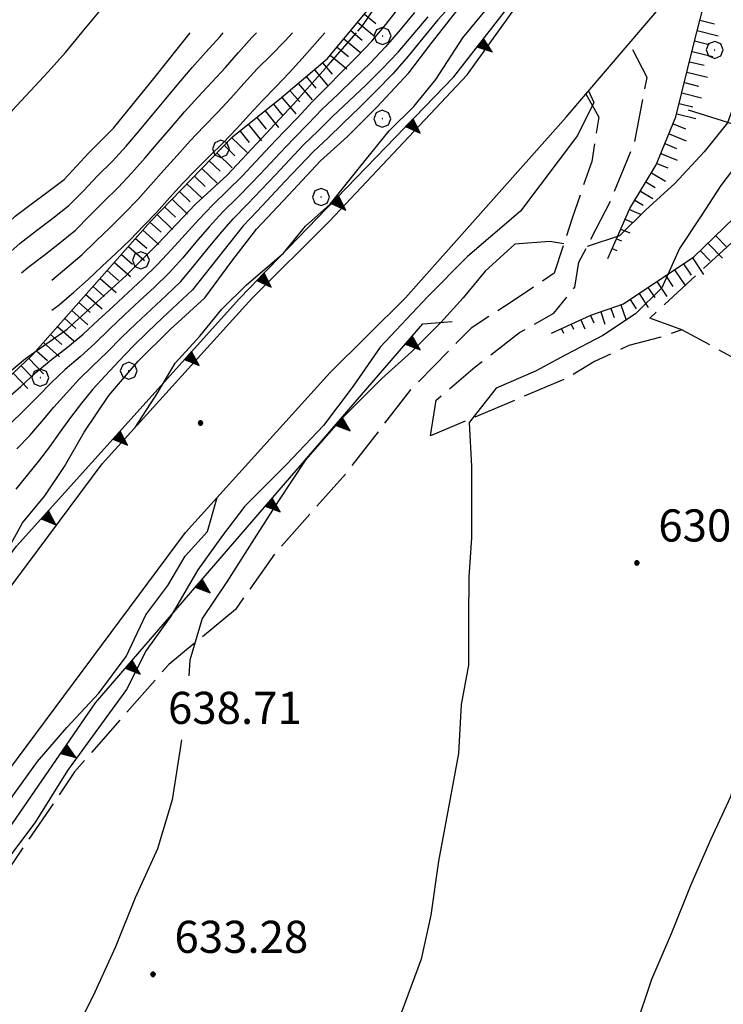
# Model space of a CAD drawing. Extents: x 2594338 to 2596645, y 4455610 to 4457262.
# Drawn here: x 2595112 to 2595178, y 4455823 to 4455915 of the extents above; entities that cross this region are included whole.
import ezdxf

# ---------------------------------------------------------------- set-up
doc = ezdxf.new("R2010")
doc.units = 0
doc.header["$LTSCALE"] = 2
doc.header["$MEASUREMENT"] = 0
for name, pattern in [('102', [2.5, 2, -0.5]), ('308', [5, -0.5, 4, -0.5]), ('506', [5, 2.5, 2.5]), ('701', [2.5, 2, -0.5]), ('LSCA1', [1, -0.5, -0.5])]:
    doc.linetypes.add(name, pattern=pattern)
for name, color, linetype in [('10100000', 2, 'Continuous'), ('10200000', 2, '102'), ('30800000', 1, '308'), ('50600000', 2, '506'), ('60100000', 1, 'LSCA1'), ('70100000', 1, '701'), ('70400000', 1, 'Continuous'), ('80100000', 13, 'Continuous'), ('80200000', 1, 'Continuous'), ('80400000', 1, 'Continuous'), ('A0140000', 2, 'Continuous')]:
    doc.layers.add(name, color=color, linetype=linetype)
doc.styles.get("Standard").update_dxf_attribs({"font": 'romans.shx'})

# ---------------------------------------------------------------- blocks, each defined once
blk = doc.blocks.new('CERCHIO1')
at = {"linetype": 'Continuous'}
for p, q in [((-0.28, 0.28), (-0.397, -0.002)), ((0.003, 0.398), (-0.28, 0.28)), ((0, 0), (-0.002, -0.003)), ((0.002, 0.002), (0, 0)), ((0.005, 0.003), (0.002, 0.002)), ((0.286, 0.28), (0.003, 0.398)), ((0.009, 0.003), (0.005, 0.003)), ((0.011, 0.001), (0.009, 0.003)), ((0.013, -0.001), (0.011, 0.001)), ((0.403, -0.002), (0.286, 0.28)), ((-0.397, -0.002), (-0.28, -0.285)), ((-0.28, -0.285), (0.003, -0.402)), ((-0.002, -0.003), (-0.002, -0.006)), ((-0.002, -0.006), (0, -0.009)), ((0, -0.009), (0.002, -0.011)), ((0.002, -0.011), (0.005, -0.013)), ((0.003, -0.402), (0.286, -0.285)), ((0.005, -0.013), (0.009, -0.012)), ((0.009, -0.012), (0.011, -0.011)), ((0.011, -0.011), (0.013, -0.008)), ((0.014, -0.005), (0.013, -0.001)), ((0.013, -0.008), (0.014, -0.005)), ((0.286, -0.285), (0.403, -0.002))]:
    blk.add_line(p, q, dxfattribs=at)
blk = doc.blocks.new('CERCHIO5')
at = {"linetype": 'Continuous'}
for p, q in [((-0.196, 0.064), (-0.206, 0.001)), ((-0.206, 0.001), (-0.196, -0.062)), ((-0.003, -0.202), (-0.206, 0.001)), ((-0.206, 0.001), (-0.003, 0.001)), ((-0.196, -0.062), (0.022, 0.2)), ((-0.168, 0.12), (-0.196, 0.064)), ((0.162, -0.118), (-0.196, 0.064)), ((-0.196, 0.064), (0.19, -0.062)), ((-0.183, 0.032), (-0.184, 0.013)), ((-0.184, 0.013), (-0.184, -0.047)), ((-0.18, 0.058), (-0.183, 0.032)), ((-0.167, 0.093), (-0.182, 0.091)), ((-0.182, 0.091), (-0.092, 0.063)), ((-0.152, 0.092), (-0.18, 0.058)), ((-0.158, 0.051), (-0.172, 0.001)), ((-0.172, 0.001), (-0.165, -0.077)), ((-0.168, -0.118), (0.094, 0.177)), ((-0.123, 0.166), (-0.168, 0.12)), ((0.19, -0.062), (-0.168, 0.12)), ((-0.168, 0.12), (0, 0)), ((0, 0), (-0.168, -0.118)), ((-0.152, 0.092), (-0.167, 0.093)), ((-0.166, 0.023), (-0.083, 0.112)), ((-0.122, -0.02), (-0.166, 0.023)), ((-0.072, 0.156), (-0.158, 0.051)), ((-0.138, 0.053), (-0.158, -0.016)), ((-0.142, 0.108), (-0.152, 0.092)), ((-0.126, 0.022), (-0.152, 0.092)), ((-0.127, 0.089), (-0.145, 0)), ((-0.145, 0), (-0.12, -0.069)), ((-0.092, 0.063), (-0.144, 0.144)), ((-0.144, 0.144), (-0.002, 0.069)), ((-0.105, 0.116), (-0.142, 0.108)), ((-0.076, 0.082), (-0.138, 0.053)), ((-0.072, 0.156), (-0.127, 0.089)), ((-0.127, 0.089), (-0.123, 0.112)), ((-0.11, -0.009), (-0.127, 0.089)), ((-0.091, -0.032), (-0.126, 0.022)), ((-0.066, 0.194), (-0.123, 0.166)), ((0.06, 0.194), (-0.123, -0.164)), ((-0.123, -0.164), (-0.066, 0.194)), ((-0.003, -0.202), (-0.123, 0.166)), ((-0.123, 0.166), (0.162, -0.118)), ((-0.123, 0.112), (-0.114, 0.138)), ((-0.084, 0.048), (-0.122, -0.02)), ((-0.114, 0.138), (-0.098, 0.178)), ((-0.072, 0.156), (-0.105, 0.116)), ((-0.098, 0.178), (-0.082, 0.172)), ((-0.022, 0.154), (-0.084, 0.048)), ((-0.083, 0.112), (0.009, 0.101)), ((-0.082, 0.172), (-0.032, 0.175)), ((-0.05, 0.134), (-0.076, 0.082)), ((0.022, 0.2), (-0.072, 0.156)), ((-0.032, 0.175), (-0.072, 0.156)), ((-0.003, 0.152), (-0.072, 0.156)), ((-0.051, 0.061), (-0.07, -0.008)), ((-0.068, -0.179), (0.035, 0.008)), ((-0.003, 0.204), (-0.066, 0.194)), ((-0.066, 0.194), (0.116, -0.164)), ((0.012, 0.149), (-0.051, 0.112)), ((-0.051, 0.112), (-0.051, 0.061)), ((-0.016, 0.097), (-0.051, 0.061)), ((-0.051, 0.061), (-0.016, 0.097)), ((-0.04, 0.124), (-0.05, 0.134)), ((-0.032, 0.175), (-0.04, 0.124)), ((0.01, 0.186), (-0.032, 0.175)), ((0, 0.174), (-0.032, 0.175)), ((-0.032, 0.175), (0.012, 0.149)), ((0.006, 0.054), (-0.026, -0.018)), ((0.061, 0.125), (-0.022, 0.154)), ((-0.016, 0.097), (0.034, 0.11)), ((0.065, 0.085), (-0.016, 0.097)), ((-0.003, 0.001), (-0.003, 0.204)), ((0.06, 0.194), (-0.003, 0.204)), ((-0.003, 0.001), (0.06, 0.194)), ((0.116, 0.166), (-0.003, -0.202)), ((0.058, 0.137), (-0.003, 0.152)), ((-0.003, 0.001), (0.197, 0.001)), ((-0.003, 0.001), (-0.003, -0.202)), ((-0.002, 0.069), (0.042, 0.197)), ((0.042, 0.16), (0, 0.174)), ((0.072, 0.053), (0.002, -0.036)), ((0.067, 0.043), (0.006, 0.054)), ((0.009, 0.101), (0.072, 0.053)), ((0.034, 0.11), (0.01, 0.186)), ((0.026, -0.083), (0.079, 0.072)), ((0.147, 0.135), (0.033, 0.066)), ((0.033, 0.066), (0.19, 0.064)), ((0.034, 0.11), (0.093, 0.094)), ((0.074, -0.087), (0.034, 0.11)), ((0.035, 0.008), (0.147, 0.135)), ((0.094, 0.177), (0.038, -0.196)), ((0.042, 0.197), (0.067, 0.101)), ((0.107, 0.137), (0.042, 0.16)), ((0.051, -0.062), (0.106, 0.031)), ((0.118, 0.117), (0.058, 0.137)), ((0.116, 0.166), (0.06, 0.194)), ((0.06, -0.192), (0.116, 0.166)), ((0.162, 0.12), (0.06, -0.192)), ((0.079, 0.072), (0.061, 0.125)), ((0.119, 0.036), (0.065, 0.085)), ((0.065, -0.017), (0.067, 0.043)), ((0.067, 0.101), (0.08, 0.184)), ((0.08, 0.184), (0.195, -0.034)), ((0.093, 0.094), (0.124, 0.053)), ((0.14, 0.07), (0.097, -0.076)), ((0.106, 0.031), (0.14, 0.105)), ((0.158, 0.109), (0.107, 0.137)), ((0.162, 0.12), (0.116, 0.166)), ((0.116, -0.164), (0.162, 0.12)), ((0.116, -0.06), (0.119, 0.036)), ((0.156, 0.064), (0.118, 0.117)), ((0.124, 0.053), (0.124, 0.053)), ((0.124, 0.053), (0.128, -0.03)), ((0.131, -0.07), (0.156, 0.001)), ((0.14, 0.105), (0.14, 0.07)), ((0.162, 0.044), (0.156, 0.064)), ((0.156, 0.001), (0.162, 0.044)), ((0.174, 0.064), (0.158, 0.109)), ((0.19, 0.064), (0.162, 0.12)), ((0.19, 0.064), (0.173, -0.096)), ((0.182, -0.008), (0.174, 0.064)), ((0.2, 0.001), (0.19, 0.064)), ((0.19, -0.062), (0.2, 0.001)), ((-0.196, -0.062), (-0.168, -0.118)), ((0.173, -0.096), (-0.196, -0.062)), ((-0.184, -0.047), (-0.165, -0.099)), ((-0.168, -0.118), (-0.123, -0.164)), ((-0.165, -0.077), (-0.13, -0.127)), ((-0.165, -0.099), (-0.12, -0.15)), ((-0.158, -0.016), (-0.117, -0.042)), ((-0.15, -0.04), (-0.156, -0.11)), ((-0.156, -0.11), (-0.106, -0.134)), ((-0.122, -0.02), (-0.15, -0.04)), ((-0.13, -0.127), (-0.06, -0.146)), ((-0.125, -0.057), (-0.108, -0.025)), ((-0.101, -0.082), (-0.125, -0.057)), ((-0.123, -0.164), (-0.066, -0.192)), ((-0.108, -0.025), (-0.122, -0.02)), ((-0.12, -0.069), (-0.087, -0.093)), ((-0.12, -0.15), (-0.06, -0.163)), ((-0.117, -0.042), (-0.078, -0.017)), ((-0.101, -0.082), (-0.11, -0.009)), ((-0.106, -0.134), (-0.093, -0.156)), ((-0.003, -0.094), (-0.101, -0.082)), ((-0.083, -0.14), (-0.101, -0.082)), ((-0.064, -0.045), (-0.097, -0.097)), ((-0.097, -0.097), (0.026, -0.134)), ((-0.093, -0.156), (-0.091, -0.18)), ((-0.054, -0.075), (-0.091, -0.032)), ((-0.091, -0.18), (-0.054, -0.075)), ((-0.087, -0.093), (-0.028, -0.126)), ((-0.034, -0.151), (-0.083, -0.14)), ((-0.07, -0.008), (-0.042, -0.049)), ((0.038, -0.196), (-0.068, -0.179)), ((-0.066, -0.192), (-0.003, -0.202)), ((0.097, -0.076), (-0.064, -0.045)), ((-0.06, -0.146), (0.011, -0.159)), ((-0.06, -0.163), (-0.032, -0.185)), ((0.002, -0.036), (-0.054, -0.075)), ((0.051, -0.062), (-0.054, -0.075)), ((-0.054, -0.075), (0.051, -0.062)), ((-0.054, -0.075), (-0.049, -0.182)), ((-0.049, -0.182), (0.026, -0.083)), ((-0.042, -0.049), (0.014, -0.064)), ((0.048, -0.128), (-0.034, -0.151)), ((-0.032, -0.185), (0.04, -0.182)), ((-0.028, -0.126), (0.048, -0.128)), ((-0.026, -0.018), (0.022, -0.048)), ((0.136, -0.106), (-0.003, -0.094)), ((-0.003, -0.202), (0.06, -0.192)), ((0.011, -0.159), (0.044, -0.153)), ((0.014, -0.064), (0.048, -0.061)), ((0.022, -0.048), (0.075, -0.075)), ((0.026, -0.134), (0.074, -0.087)), ((0.128, -0.03), (0.035, -0.054)), ((0.035, -0.054), (0.048, -0.128)), ((0.04, -0.182), (0.062, -0.176)), ((0.044, -0.153), (0.098, -0.127)), ((0.048, -0.061), (0.065, -0.017)), ((0.048, -0.128), (0.107, -0.112)), ((0.128, -0.03), (0.051, -0.062)), ((0.06, -0.192), (0.116, -0.164)), ((0.062, -0.176), (0.095, -0.16)), ((0.075, -0.075), (0.152, -0.078)), ((0.095, -0.16), (0.119, -0.147)), ((0.098, -0.127), (0.131, -0.07)), ((0.107, -0.112), (0.116, -0.06)), ((0.116, -0.164), (0.162, -0.118)), ((0.119, -0.147), (0.136, -0.106)), ((0.195, -0.034), (0.128, -0.03)), ((0.152, -0.078), (0.175, -0.074)), ((0.162, -0.118), (0.19, -0.062)), ((0.175, -0.074), (0.182, -0.008))]:
    blk.add_line(p, q, dxfattribs=at)
blk = doc.blocks.new('BA1LUNG')
at = {"linetype": 'Continuous'}
blk.add_line((0, 0), (1, 0), dxfattribs=at)
blk = doc.blocks.new('BA1CORT')
at = {"linetype": 'Continuous'}
blk.add_line((0, 0), (0.7, 0), dxfattribs=at)
blk = doc.blocks.new('TRIANG1')
at = {"linetype": 'Continuous'}
for p, q in [((0, 0.7), (-0.25, 0)), ((0, 0.381), (-0.08, 0.477)), ((-0.08, 0.477), (0, 0.42)), ((0, 0.42), (-0.07, 0.503)), ((-0.07, 0.503), (0, 0.453)), ((0, 0.453), (-0.06, 0.531)), ((-0.06, 0.531), (0, 0.494)), ((0, 0.494), (-0.05, 0.561)), ((-0.05, 0.561), (0, 0.526)), ((0, 0.526), (-0.042, 0.582)), ((-0.042, 0.582), (0, 0.555)), ((0, 0.555), (-0.034, 0.604)), ((-0.034, 0.604), (0, 0.585)), ((0, 0.585), (-0.027, 0.623)), ((-0.027, 0.623), (0, 0.612)), ((0, 0.612), (-0.021, 0.642)), ((-0.021, 0.642), (0, 0.642)), ((-0.013, 0.663), (0, 0.674)), ((0, 0.642), (-0.013, 0.663)), ((0.25, 0), (0, 0.7)), ((0, 0.7), (0, 0)), ((0, 0.674), (0, 0.685)), ((0, 0.685), (0, 0.674)), ((0, 0.674), (0, 0.685)), ((0, 0.674), (0, 0.685)), ((0, 0.685), (0, 0.674)), ((0, 0.674), (0, 0.685)), ((0.013, 0.663), (0, 0.674)), ((0, 0.642), (0.013, 0.663)), ((0, 0.612), (0.021, 0.642)), ((0.021, 0.642), (0, 0.642)), ((0, 0.585), (0.027, 0.623)), ((0.027, 0.623), (0, 0.612)), ((0, 0.555), (0.034, 0.604)), ((0.034, 0.604), (0, 0.585)), ((0, 0.526), (0.042, 0.582)), ((0.042, 0.582), (0, 0.555)), ((0, 0.494), (0.05, 0.561)), ((0.05, 0.561), (0, 0.526)), ((0, 0.453), (0.06, 0.531)), ((0.06, 0.531), (0, 0.494)), ((0, 0.42), (0.07, 0.503)), ((0.07, 0.503), (0, 0.453)), ((0, 0.381), (0.08, 0.477)), ((0.08, 0.477), (0, 0.42)), ((-0.25, 0), (0.25, 0)), ((-0.215, 0), (-0.236, 0.038)), ((-0.236, 0.038), (-0.178, 0)), ((-0.178, 0), (-0.227, 0.065)), ((-0.227, 0.065), (-0.141, 0)), ((-0.141, 0), (-0.218, 0.09)), ((-0.218, 0.09), (-0.111, 0)), ((-0.111, 0), (-0.209, 0.114)), ((-0.209, 0.114), (-0.072, 0)), ((-0.072, 0), (-0.201, 0.138)), ((-0.201, 0.138), (-0.042, 0)), ((-0.042, 0), (-0.192, 0.162)), ((-0.192, 0.162), (0, 0)), ((0, 0), (-0.182, 0.19)), ((-0.182, 0.19), (0, 0.038)), ((0, 0.038), (-0.172, 0.218)), ((-0.172, 0.218), (0, 0.077)), ((0, 0.077), (-0.162, 0.246)), ((-0.162, 0.246), (0, 0.112)), ((0, 0.112), (-0.152, 0.274)), ((-0.152, 0.274), (0, 0.147)), ((0, 0.147), (-0.143, 0.301)), ((-0.143, 0.301), (0, 0.182)), ((0, 0.182), (-0.134, 0.325)), ((-0.134, 0.325), (0, 0.215)), ((0, 0.215), (-0.125, 0.349)), ((-0.125, 0.349), (0, 0.256)), ((0, 0.256), (-0.115, 0.379)), ((-0.115, 0.379), (0, 0.289)), ((0, 0.289), (-0.106, 0.404)), ((-0.106, 0.404), (0, 0.322)), ((0, 0.322), (-0.099, 0.423)), ((-0.099, 0.423), (0, 0.354)), ((0, 0.354), (-0.089, 0.45)), ((-0.089, 0.45), (0, 0.381)), ((0, 0.354), (0.089, 0.45)), ((0.089, 0.45), (0, 0.381)), ((0, 0.322), (0.099, 0.423)), ((0.099, 0.423), (0, 0.354)), ((0, 0.289), (0.106, 0.404)), ((0.106, 0.404), (0, 0.322)), ((0, 0.256), (0.115, 0.379)), ((0.115, 0.379), (0, 0.289)), ((0, 0.215), (0.125, 0.349)), ((0.125, 0.349), (0, 0.256)), ((0, 0.182), (0.134, 0.325)), ((0.134, 0.325), (0, 0.215)), ((0, 0.147), (0.143, 0.301)), ((0.143, 0.301), (0, 0.182)), ((0, 0.112), (0.152, 0.274)), ((0.152, 0.274), (0, 0.147)), ((0, 0.077), (0.162, 0.246)), ((0.162, 0.246), (0, 0.112)), ((0, 0.038), (0.172, 0.218)), ((0.172, 0.218), (0, 0.077)), ((0, 0), (0.182, 0.19)), ((0.182, 0.19), (0, 0.038)), ((0.192, 0.162), (0, 0)), ((0.042, 0), (0.192, 0.162)), ((0.201, 0.138), (0.042, 0)), ((0.072, 0), (0.201, 0.138)), ((0.209, 0.114), (0.072, 0)), ((0.111, 0), (0.209, 0.114)), ((0.218, 0.09), (0.111, 0)), ((0.141, 0), (0.218, 0.09)), ((0.227, 0.065), (0.141, 0)), ((0.178, 0), (0.227, 0.065)), ((0.236, 0.038), (0.178, 0)), ((0.215, 0), (0.236, 0.038))]:
    blk.add_line(p, q, dxfattribs=at)

msp = doc.modelspace()

# ---------------------------------------------------------------- linework, layer by layer
at = {"layer": '10100000', "linetype": 'Continuous', "flags": 128}
for points in [[(2595072.573, 4455800), (2595086.685, 4455826.1), (2595095.956, 4455841.027), (2595120.074, 4455873.4), (2595134.044, 4455888.866), (2595141.32, 4455896.072), (2595154.171, 4455909.759), (2595158.765, 4455916.15), (2595164.327, 4455923.963)], [(2595084.017, 4455800), (2595095.396, 4455821.046), (2595104.283, 4455835.355), (2595127.862, 4455867.005), (2595141.326, 4455881.91), (2595148.404, 4455888.919), (2595163.399, 4455905.802), (2595176.253, 4455920.862)]]:
    msp.add_lwpolyline(points, dxfattribs=at)
at = {"layer": '10200000', "linetype": '102', "flags": 128}
for points in [[(2595150.751, 4455876.023), (2595151.277, 4455879.375), (2595154.898, 4455882.461), (2595159.036, 4455885.673), (2595162.266, 4455887.47), (2595164.208, 4455889.915), (2595164.602, 4455892.236), (2595167.586, 4455898.032), (2595169.795, 4455903.444), (2595170.974, 4455909.503), (2595169.282, 4455912.695)], [(2595165.251, 4455907.972), (2595166.448, 4455905.776), (2595165.791, 4455901.65), (2595163.969, 4455896.366), (2595162.277, 4455891.211), (2595158.27, 4455888.514), (2595154.522, 4455886.074), (2595148.829, 4455880.286), (2595142.872, 4455872.563), (2595136.271, 4455865.101), (2595132.514, 4455859.823)]]:
    msp.add_lwpolyline(points, dxfattribs=at)
at = {"layer": '30800000', "linetype": '308', "flags": 128}
msp.add_lwpolyline([(2595514.333, 4455800), (2595321.298, 4455860.788), (2595174.825, 4455906.437)], dxfattribs=at)
at = {"layer": '50600000', "linetype": '506', "flags": 128}
for points in [[(2595083.461, 4455823.483), (2595099.817, 4455849.075), (2595112.076, 4455865.726), (2595132.902, 4455888.863), (2595152.906, 4455909.561), (2595158.42, 4455916.639), (2595170.72, 4455931.889), (2595173.383, 4455938.073), (2595179.767, 4455959.339)], [(2595087.683, 4455800), (2595101.723, 4455825.361), (2595119.444, 4455851.084), (2595150.006, 4455886.489), (2595152.754, 4455886.709)]]:
    msp.add_lwpolyline(points, dxfattribs=at)
at = {"layer": '60100000', "linetype": 'LSCA1', "flags": 128}
for points in [[(2595065.745, 4455813.628), (2595068.828, 4455824.904), (2595075.571, 4455835.864), (2595083.229, 4455847.126), (2595090.896, 4455861.133), (2595095.501, 4455871.185), (2595098.56, 4455874.226), (2595103.498, 4455876.602), (2595108.079, 4455878.419), (2595113.584, 4455883.588), (2595124.601, 4455896.06), (2595132.25, 4455903.967), (2595136.836, 4455907.614), (2595141.116, 4455911.261), (2595145.402, 4455916.433), (2595148.465, 4455920.999), (2595152.144, 4455927.393), (2595154.36, 4455931.745), (2595157.268, 4455935.718), (2595161.622, 4455938.963), (2595161.637, 4455944.031), (2595161.648, 4455947.651), (2595161.664, 4455953.081), (2595163.127, 4455958.145), (2595165.311, 4455962.121), (2595166.407, 4455965.737), (2595167.147, 4455971.165), (2595167.159, 4455975.147), (2595166.443, 4455977.683), (2595165.728, 4455980.943), (2595167.56, 4455988.178), (2595171.915, 4455991.785), (2595173.366, 4455992.867)], [(2595167.309, 4455892.598), (2595169.358, 4455897.272), (2595171.812, 4455901.335), (2595173.657, 4455905.807), (2595175.305, 4455912.517), (2595176.541, 4455917.398), (2595183.074, 4455924.704), (2595187.164, 4455931.408), (2595196.775, 4455947.049), (2595203.684, 4455961.774), (2595207.53, 4455973.048)], [(2595162.045, 4455885.62), (2595165.71, 4455887.287), (2595168.763, 4455888.345), (2595175.333, 4455892.748), (2595181.91, 4455899.134), (2595186.813, 4455907.049), (2595188.043, 4455910.248)]]:
    msp.add_lwpolyline(points, dxfattribs=at)
at = {"layer": '70100000', "linetype": '701', "flags": 128}
for points in [[(2595174.194, 4455885.932), (2595171.21, 4455887.027), (2595181.351, 4455896.362), (2595185.436, 4455901.438), (2595188.711, 4455907.94), (2595191.58, 4455914.444), (2595197.93, 4455928.467), (2595208.768, 4455946.343), (2595217.369, 4455964.429), (2595220.451, 4455974.391)], [(2595198.772, 4455872.577), (2595174.194, 4455885.932), (2595172.245, 4455885.251), (2595169.266, 4455884.458), (2595166.055, 4455882.979), (2595163.417, 4455881.384), (2595160.436, 4455880.133), (2595150.751, 4455876.023)], [(2595132.514, 4455859.823), (2595126.307, 4455854.681), (2595117.505, 4455844.645), (2595106.751, 4455828.81), (2595093.27, 4455807.006), (2595089.637, 4455800)]]:
    msp.add_lwpolyline(points, dxfattribs=at)
at = {"layer": '80100000', "linetype": 'Continuous', "flags": 128}
for points in [[(2595143.96, 4455913.825), (2595144.386, 4455914.309), (2595146.686, 4455917.737), (2595148.984, 4455920.249), (2595151.429, 4455922.072), (2595154.333, 4455924.199), (2595156.626, 4455926.174), (2595158.771, 4455929.523), (2595159.847, 4455932.417), (2595160.925, 4455935.922), (2595162.004, 4455939.731), (2595162.929, 4455943.083), (2595163.854, 4455946.588), (2595165.087, 4455950.854), (2595165.706, 4455953.903), (2595166.175, 4455957.714), (2595167.102, 4455961.981), (2595168.334, 4455965.79), (2595169.717, 4455969.293), (2595170.794, 4455972.798), (2595171.718, 4455975.692), (2595172.951, 4455980.111), (2595173.783, 4455982.718)], [(2595109.883, 4455862.877), (2595112.646, 4455867.906), (2595114.714, 4455870.419), (2595116.555, 4455873.162), (2595118.396, 4455876.362), (2595120.696, 4455879.791), (2595123.454, 4455882.988), (2595126.439, 4455885.957), (2595129.654, 4455888.924), (2595132.183, 4455892.352), (2595134.482, 4455895.322), (2595137.469, 4455898.519), (2595140.455, 4455901.716), (2595142.981, 4455903.999), (2595145.737, 4455906.738), (2595148.724, 4455909.936), (2595150.793, 4455912.678), (2595153.321, 4455915.876)], [(2595106.402, 4455891.26), (2595107.579, 4455892.431), (2595111.942, 4455896.54), (2595116.532, 4455899.961), (2595118.83, 4455902.473), (2595121.127, 4455904.757), (2595125.034, 4455909.554), (2595128.297, 4455913.662)], [(2595110.166, 4455880.976), (2595112.921, 4455883.258), (2595116.822, 4455885.995), (2595119.577, 4455888.505), (2595122.333, 4455891.016), (2595125.319, 4455893.985), (2595128.765, 4455897.638), (2595131.75, 4455900.378), (2595134.966, 4455903.803), (2595137.952, 4455907), (2595141.169, 4455910.655), (2595143.816, 4455913.662)], [(2595180.059, 4455848.245), (2595179.976, 4455846.894), (2595178.742, 4455842.323), (2595176.901, 4455838.363), (2595175.058, 4455834.099), (2595173.214, 4455829.529), (2595171.372, 4455825.264), (2595169.833, 4455820.694), (2595168.601, 4455816.428), (2595168.468, 4455815.862)]]:
    msp.add_lwpolyline(points, dxfattribs=at)
at = {"layer": '80200000', "linetype": 'Continuous', "flags": 128}
for points in [[(2595195.817, 4455952.711), (2595197.332, 4455951.643), (2595197.866, 4455948.384), (2595197.04, 4455944.585), (2595195.13, 4455941.333), (2595194.035, 4455938.35), (2595192.396, 4455934.825), (2595191.029, 4455931.843), (2595189.661, 4455928.317), (2595188.02, 4455924.249), (2595186.654, 4455921.267), (2595185.287, 4455918.013), (2595183.647, 4455914.488), (2595181.739, 4455912.05), (2595179.83, 4455909.07), (2595178.461, 4455905.273), (2595176.281, 4455902.564), (2595173.557, 4455899.586), (2595170.835, 4455897.15), (2595168.384, 4455894.714), (2595165.365, 4455893.717)], [(2595094.885, 4455891.26), (2595094.948, 4455891.32), (2595096.762, 4455893.105), (2595098.612, 4455894.781), (2595100.437, 4455896.472), (2595102.249, 4455898.168), (2595104.063, 4455899.885), (2595105.884, 4455901.627), (2595107.727, 4455903.335), (2595109.703, 4455904.879), (2595111.676, 4455906.419), (2595113.381, 4455908.249), (2595115.038, 4455910.029), (2595116.654, 4455911.846), (2595118.197, 4455913.73), (2595119.76, 4455915.597), (2595121.303, 4455917.479), (2595122.847, 4455919.362), (2595123.05, 4455919.586)], [(2595111.064, 4455879.396), (2595112.486, 4455880.647), (2595113.89, 4455881.931), (2595115.348, 4455883.144), (2595116.853, 4455884.309), (2595118.316, 4455885.513), (2595119.7, 4455886.818), (2595121.096, 4455888.112), (2595122.494, 4455889.404), (2595123.884, 4455890.704), (2595125.243, 4455892.036), (2595126.547, 4455893.419), (2595127.817, 4455894.834), (2595129.093, 4455896.245), (2595130.41, 4455897.615), (2595131.785, 4455898.928), (2595133.138, 4455900.266), (2595134.441, 4455901.654), (2595135.743, 4455903.043), (2595137.047, 4455904.429), (2595138.369, 4455905.798), (2595139.666, 4455907.189), (2595141.065, 4455908.593), (2595142.466, 4455910.01), (2595143.87, 4455911.438), (2595145.252, 4455912.897), (2595146.557, 4455914.431), (2595147.803, 4455916.023)], [(2595152.91, 4455916.508), (2595151.419, 4455914.885), (2595150.022, 4455913.182), (2595148.644, 4455911.473), (2595147.205, 4455909.823), (2595145.674, 4455908.258), (2595144.13, 4455906.716), (2595142.563, 4455905.205), (2595141.195, 4455903.876), (2595139.801, 4455902.573), (2595138.481, 4455901.196), (2595137.178, 4455899.801), (2595135.874, 4455898.407), (2595134.557, 4455897.026), (2595133.259, 4455895.63), (2595132.053, 4455894.154), (2595130.864, 4455892.663), (2595129.695, 4455891.157), (2595128.511, 4455889.665), (2595127.118, 4455888.36), (2595125.718, 4455887.063), (2595124.343, 4455885.739), (2595122.978, 4455884.406), (2595121.66, 4455883.028), (2595120.358, 4455881.642), (2595119.206, 4455880.4), (2595118.156, 4455879.077), (2595117.121, 4455877.735), (2595116.131, 4455876.37), (2595115.156, 4455875.002), (2595114.131, 4455873.678), (2595113.071, 4455872.371), (2595112.015, 4455871.036)], [(2595149.25, 4455915.568), (2595147.903, 4455913.946), (2595146.531, 4455912.361), (2595145.09, 4455910.847), (2595143.604, 4455909.388), (2595142.119, 4455907.947), (2595140.632, 4455906.528), (2595139.311, 4455905.157), (2595137.965, 4455903.811), (2595136.656, 4455902.427), (2595135.353, 4455901.037), (2595134.05, 4455899.646), (2595132.709, 4455898.294), (2595131.359, 4455896.953), (2595130.08, 4455895.548), (2595128.833, 4455894.11), (2595127.596, 4455892.665), (2595126.333, 4455891.246), (2595124.962, 4455889.923), (2595123.569, 4455888.623), (2595122.178, 4455887.321), (2595120.793, 4455886.014), (2595119.43, 4455884.684), (2595118.022, 4455883.42), (2595116.634, 4455882.23), (2595115.312, 4455880.98), (2595114.031, 4455879.677), (2595112.753, 4455878.387), (2595111.462, 4455877.122)], [(2595112.119, 4455874.808), (2595113.309, 4455876.062), (2595114.442, 4455877.379), (2595115.576, 4455878.706), (2595116.734, 4455880.028), (2595117.92, 4455881.315), (2595119.19, 4455882.531), (2595120.545, 4455883.856), (2595121.885, 4455885.21), (2595123.261, 4455886.53), (2595124.643, 4455887.843), (2595126.04, 4455889.141), (2595127.422, 4455890.455), (2595128.646, 4455891.911), (2595129.848, 4455893.387), (2595131.067, 4455894.851), (2595132.309, 4455896.292), (2595133.633, 4455897.66), (2595134.962, 4455899.027), (2595136.265, 4455900.419), (2595137.568, 4455901.811), (2595138.883, 4455903.192), (2595140.253, 4455904.517), (2595141.598, 4455905.866), (2595143.15, 4455907.316), (2595144.693, 4455908.794), (2595146.231, 4455910.294), (2595147.703, 4455911.868), (2595149.111, 4455913.511), (2595150.522, 4455915.168)], [(2595123.146, 4455876.801), (2595125.277, 4455880.075), (2595126.888, 4455882.818), (2595129.185, 4455885.331), (2595131.254, 4455887.844), (2595133.551, 4455890.127), (2595136.995, 4455893.094), (2595139.063, 4455895.606), (2595141.359, 4455897.661), (2595144.117, 4455901.087), (2595146.875, 4455904.514), (2595149.172, 4455906.797), (2595151.241, 4455909.31), (2595153.771, 4455913.196), (2595155.84, 4455915.709)], [(2595109.339, 4455891.26), (2595109.554, 4455891.459), (2595110.981, 4455892.746), (2595112.413, 4455894.025), (2595113.939, 4455895.192), (2595115.46, 4455896.367), (2595116.98, 4455897.543), (2595118.32, 4455898.919), (2595119.65, 4455900.307), (2595121.017, 4455901.66), (2595122.317, 4455903.073), (2595123.556, 4455904.543), (2595124.79, 4455906.017), (2595126.018, 4455907.496), (2595127.245, 4455908.974), (2595128.481, 4455910.443), (2595129.761, 4455911.875), (2595131.063, 4455913.291), (2595131.38, 4455913.662)], [(2595112.556, 4455891.26), (2595113.148, 4455891.76), (2595114.652, 4455892.887), (2595116.117, 4455894.062), (2595117.581, 4455895.24), (2595118.91, 4455896.566), (2595120.231, 4455897.903), (2595121.571, 4455899.223), (2595122.857, 4455900.592), (2595124.094, 4455902.006), (2595125.32, 4455903.431), (2595126.542, 4455904.859), (2595127.773, 4455906.276), (2595129.023, 4455907.674), (2595130.303, 4455909.048), (2595131.579, 4455910.429), (2595132.817, 4455911.844), (2595134.068, 4455913.246), (2595134.502, 4455913.662)], [(2595115.365, 4455890.583), (2595116.774, 4455891.757), (2595118.182, 4455892.936), (2595119.5, 4455894.214), (2595120.813, 4455895.499), (2595122.125, 4455896.786), (2595123.397, 4455898.111), (2595124.632, 4455899.47), (2595125.85, 4455900.845), (2595127.066, 4455902.222), (2595128.301, 4455903.578), (2595129.565, 4455904.905), (2595130.844, 4455906.221), (2595132.095, 4455907.568), (2595133.32, 4455908.938), (2595134.554, 4455910.298), (2595135.858, 4455911.592), (2595137.145, 4455912.903), (2595137.853, 4455913.662)], [(2595115.365, 4455887.766), (2595116.076, 4455888.276), (2595117.43, 4455889.452), (2595118.782, 4455890.632), (2595120.089, 4455891.862), (2595121.394, 4455893.094), (2595122.679, 4455894.349), (2595123.937, 4455895.629), (2595125.169, 4455896.933), (2595126.38, 4455898.259), (2595127.589, 4455899.585), (2595128.829, 4455900.88), (2595130.107, 4455902.137), (2595131.386, 4455903.394), (2595132.611, 4455904.707), (2595133.824, 4455906.031), (2595135.04, 4455907.351), (2595136.291, 4455908.638), (2595137.533, 4455909.934), (2595138.739, 4455911.264), (2595139.932, 4455912.606), (2595140.866, 4455913.662)], [(2595165.478, 4455908.238), (2595165.975, 4455907.147), (2595164.453, 4455904.083), (2595159.126, 4455897.025), (2595154.179, 4455892.763), (2595150.5, 4455889.033), (2595146.032, 4455884.313), (2595143.502, 4455880.656), (2595140.743, 4455877), (2595137.297, 4455873.347), (2595133.393, 4455869.465), (2595131.324, 4455866.723), (2595129.024, 4455863.524), (2595126.492, 4455859.18), (2595124.193, 4455855.981), (2595122.35, 4455852.323), (2595120.51, 4455849.809), (2595118.671, 4455847.296), (2595116.831, 4455844.782), (2595113.84, 4455839.982), (2595110.392, 4455835.412)], [(2595180.308, 4455902.662), (2595177.857, 4455899.413), (2595176.017, 4455896.57), (2595173.973, 4455893.523), (2595172.334, 4455889.865), (2595169.885, 4455887.43), (2595166.826, 4455885.404), (2595163.361, 4455883.583), (2595160.552, 4455882.065), (2595156.883, 4455880.473), (2595154.354, 4455877.274), (2595154.571, 4455873.152), (2595154.562, 4455869.946), (2595154.552, 4455866.511), (2595154.312, 4455862.848), (2595154.3, 4455858.954), (2595154.287, 4455854.604), (2595153.589, 4455850.942), (2595153.347, 4455846.362), (2595152.416, 4455841.327), (2595151.485, 4455836.292), (2595150.783, 4455831.256), (2595149.855, 4455827.137), (2595148.008, 4455822.104)], [(2595163.182, 4455893.967), (2595161.867, 4455894.19), (2595158.608, 4455893.928), (2595155.853, 4455891.418), (2595153.784, 4455888.905), (2595151.716, 4455886.621), (2595148.96, 4455883.881), (2595146.205, 4455881.37), (2595142.3, 4455877.489), (2595139.083, 4455873.834), (2595136.553, 4455869.949), (2595134.482, 4455866.749), (2595131.721, 4455862.406), (2595129.421, 4455858.978), (2595128.265, 4455855.088), (2595128.174, 4455853.622)], [(2595086.886, 4455800), (2595087.336, 4455800.796), (2595089.408, 4455804.453), (2595091.019, 4455807.197), (2595092.862, 4455810.855), (2595094.932, 4455813.826), (2595096.773, 4455816.798), (2595098.613, 4455819.54), (2595100.454, 4455822.512), (2595102.754, 4455825.94), (2595104.597, 4455829.828), (2595105.751, 4455832.801), (2595107.362, 4455835.544), (2595109.433, 4455838.744), (2595111.734, 4455842.401), (2595114.033, 4455845.601), (2595116.791, 4455848.798), (2595119.777, 4455851.996), (2595122.306, 4455855.423), (2595124.15, 4455859.311), (2595126.219, 4455862.053), (2595127.83, 4455864.796), (2595129.898, 4455867.08), (2595130.823, 4455870.283)], [(2595127.477, 4455847.622), (2595127.324, 4455846.618), (2595126.623, 4455842.04), (2595125.236, 4455837.464), (2595123.161, 4455832.89), (2595121.315, 4455828.316), (2595119.241, 4455823.742), (2595116.937, 4455819.169), (2595116.238, 4455815.049), (2595115.771, 4455811.844), (2595114.842, 4455807.725), (2595113.913, 4455803.147), (2595113.116, 4455800)]]:
    msp.add_lwpolyline(points, dxfattribs=at)

# ---------------------------------------------------------------- block references
at = {"layer": '50600000', "linetype": 'Continuous'}
for p, xscale, yscale, zscale, rotation in [((2595155.386, 4455912.745), 2.00000000017218, 2.00000000017218, 2.00000000017218, 232.080653048597), ((2595148.761, 4455905.273), 1.999999999764911, 1.999999999764911, 1.999999999764911, 225.9759902182135), ((2595141.812, 4455898.082), 1.999999999764911, 1.999999999764911, 1.999999999764911, 225.9759902182135), ((2595134.862, 4455890.892), 1.999999999764911, 1.999999999764911, 1.999999999764911, 225.9759902182135), ((2595148.702, 4455884.978), 1.999999999437144, 1.999999999437144, 1.999999999437144, 229.1983696416094), ((2595128.099, 4455883.527), 1.999999999861544, 1.999999999861544, 1.999999999861544, 228.0098709867367), ((2595142.168, 4455877.409), 1.999999999437144, 1.999999999437144, 1.999999999437144, 229.1983696416094), ((2595121.409, 4455876.095), 1.999999999861544, 1.999999999861544, 1.999999999861544, 228.0098709867367), ((2595135.633, 4455869.839), 1.999999999437144, 1.999999999437144, 1.999999999437144, 229.1983696416094), ((2595114.719, 4455868.662), 1.999999999861544, 1.999999999861544, 1.999999999861544, 228.0098709867367), ((2595129.099, 4455862.269), 1.999999999437144, 1.999999999437144, 1.999999999437144, 229.1983696416094), ((2595122.564, 4455854.699), 1.999999999437144, 1.999999999437144, 1.999999999437144, 229.1983696416094), ((2595116.48, 4455846.782), 1.999999999833463, 1.999999999833463, 1.999999999833463, 235.4380803968735)]:
    msp.add_blockref('TRIANG1', p, dxfattribs=dict(at, xscale=xscale, yscale=yscale, zscale=zscale, rotation=rotation))
at = {"layer": '60100000', "linetype": 'Continuous'}
for name, p, xscale, yscale, zscale, rotation in [('BA1CORT', (2595144.562, 4455915.419), 2.00000000006981, 2.00000000006981, 2.00000000006981, 320.3572700868891), ('BA1CORT', (2595175.895, 4455914.846), 2.00000000037851, 2.00000000037851, 2.00000000037851, 345.7937226828752), ('BA1LUNG', (2595143.924, 4455914.649), 2.00000000006981, 2.00000000006981, 2.00000000006981, 320.3572700868891), ('BA1LUNG', (2595142.648, 4455913.109), 2.00000000006981, 2.00000000006981, 2.00000000006981, 320.3572700868891), ('BA1CORT', (2595143.286, 4455913.879), 2.00000000006981, 2.00000000006981, 2.00000000006981, 320.3572700868891), ('BA1LUNG', (2595175.649, 4455913.877), 2.00000000037851, 2.00000000037851, 2.00000000037851, 345.7937226828752), ('BA1CORT', (2595142.01, 4455912.339), 2.00000000006981, 2.00000000006981, 2.00000000006981, 320.3572700868891), ('BA1CORT', (2595175.404, 4455912.908), 2.00000000037851, 2.00000000037851, 2.00000000037851, 345.7937226828752), ('BA1LUNG', (2595141.372, 4455911.569), 2.00000000006981, 2.00000000006981, 2.00000000006981, 320.3572700868891), ('BA1LUNG', (2595175.163, 4455911.937), 1.999999999501544, 1.999999999501544, 1.999999999501544, 346.2030716102835), ('BA1LUNG', (2595139.899, 4455910.223), 1.999999999537234, 1.999999999537234, 1.999999999537234, 310.4314501584332), ('BA1CORT', (2595140.66, 4455910.872), 1.999999999537234, 1.999999999537234, 1.999999999537234, 310.4314501584332), ('BA1CORT', (2595174.924, 4455910.966), 1.999999999501544, 1.999999999501544, 1.999999999501544, 346.2030716102835), ('BA1CORT', (2595139.137, 4455909.575), 1.999999999537234, 1.999999999537234, 1.999999999537234, 310.4314501584332), ('BA1LUNG', (2595174.686, 4455909.995), 1.967948897746602, 1.967948897746602, 1.967948897746602, 346.2030716149177), ('BA1LUNG', (2595138.376, 4455908.926), 1.999999999537234, 1.999999999537234, 1.999999999537234, 310.4314501584332), ('BA1CORT', (2595174.447, 4455909.024), 1.934253436087461, 1.934253436087461, 1.934253436087461, 346.2030715900461), ('BA1LUNG', (2595136.854, 4455907.629), 1.999999999537234, 1.999999999537234, 1.999999999537234, 310.4314501584332), ('BA1CORT', (2595137.615, 4455908.278), 1.999999999537234, 1.999999999537234, 1.999999999537234, 310.4314501584332), ('BA1LUNG', (2595174.209, 4455908.053), 1.898735733346254, 1.898735733346254, 1.898735733346254, 346.203071604078), ('BA1CORT', (2595136.072, 4455907.006), 2.000000000033638, 2.000000000033638, 2.000000000033638, 308.4893651409625), ('BA1CORT', (2595173.97, 4455907.081), 1.861187372392319, 1.861187372392319, 1.861187372392319, 346.2030715753619), ('BA1CORT', (2595134.506, 4455905.762), 2.000000000033638, 2.000000000033638, 2.000000000033638, 308.4893651409625), ('BA1LUNG', (2595135.289, 4455906.384), 2.000000000033638, 2.000000000033638, 2.000000000033638, 308.4893651409625), ('BA1LUNG', (2595173.732, 4455906.11), 1.821361998972781, 1.821361998972781, 1.821361998972781, 346.20307158245), ('BA1LUNG', (2595133.723, 4455905.139), 2.000000000033638, 2.000000000033638, 2.000000000033638, 308.4893651409625), ('BA1CORT', (2595173.395, 4455905.171), 1.778965516672147, 1.778965516672147, 1.778965516672147, 337.5820457828419), ('BA1LUNG', (2595132.168, 4455903.883), 1.99999999916941, 1.99999999916941, 1.99999999916941, 315.9538716125052), ('BA1CORT', (2595132.941, 4455904.517), 2.000000000033638, 2.000000000033638, 2.000000000033638, 308.4893651409625), ('BA1LUNG', (2595173.014, 4455904.247), 1.733642893404765, 1.733642893404765, 1.733642893404765, 337.5820457745253), ('BA1CORT', (2595131.473, 4455903.164), 1.99999999916941, 1.99999999916941, 1.99999999916941, 315.9538716125052), ('BA1CORT', (2595172.632, 4455903.322), 1.684960071381888, 1.684960071381888, 1.684960071381888, 337.582045773135), ('BA1LUNG', (2595130.778, 4455902.446), 1.99999999916941, 1.99999999916941, 1.99999999916941, 315.9538716125052), ('BA1LUNG', (2595172.251, 4455902.398), 1.632378617302422, 1.632378617302422, 1.632378617302422, 337.5820458186898), ('BA1LUNG', (2595129.387, 4455901.008), 1.99999999916941, 1.99999999916941, 1.99999999916941, 315.9538716125052), ('BA1CORT', (2595130.083, 4455901.727), 1.99999999916941, 1.99999999916941, 1.99999999916941, 315.9538716125052), ('BA1CORT', (2595171.87, 4455901.474), 1.575219322551456, 1.575219322551456, 1.575219322551456, 337.5820457741287), ('BA1CORT', (2595128.692, 4455900.289), 1.99999999916941, 1.99999999916941, 1.99999999916941, 315.9538716125052), ('BA1LUNG', (2595171.373, 4455900.607), 1.512608400113911, 1.512608400113911, 1.512608400113911, 328.8656554781681), ('BA1LUNG', (2595127.997, 4455899.571), 1.99999999916941, 1.99999999916941, 1.99999999916941, 315.9538716125052), ('BA1CORT', (2595170.856, 4455899.751), 1.443395235696096, 1.443395235696096, 1.443395235696096, 328.8656555248738), ('BA1CORT', (2595127.302, 4455898.852), 1.99999999916941, 1.99999999916941, 1.99999999916941, 315.9538716125052), ('BA1LUNG', (2595170.339, 4455898.895), 1.366021501057273, 1.366021501057273, 1.366021501057273, 328.8656554794431), ('BA1CORT', (2595125.911, 4455897.414), 1.99999999916941, 1.99999999916941, 1.99999999916941, 315.9538716125052), ('BA1LUNG', (2595126.606, 4455898.133), 1.99999999916941, 1.99999999916941, 1.99999999916941, 315.9538716125052), ('BA1CORT', (2595169.822, 4455898.039), 1.278302394485698, 1.278302394485698, 1.278302394485698, 328.8656555141283), ('BA1LUNG', (2595125.216, 4455896.695), 1.99999999916941, 1.99999999916941, 1.99999999916941, 315.9538716125052), ('BA1LUNG', (2595169.317, 4455897.177), 1.177038118653555, 1.177038118653555, 1.177038118653555, 336.3310249506947), ('BA1CORT', (2595124.524, 4455895.973), 2.000000000309706, 2.000000000309706, 2.000000000309706, 318.5455061727564), ('BA1CORT', (2595168.915, 4455896.261), 1.057267901200317, 1.057267901200317, 1.057267901200317, 336.3310249455787), ('BA1LUNG', (2595123.862, 4455895.224), 2.000000000309706, 2.000000000309706, 2.000000000309706, 318.5455061727564), ('BA1LUNG', (2595168.514, 4455895.346), 0.9106810028489092, 0.9106810028489092, 0.9106810028489092, 336.3310248767423), ('BA1CORT', (2595177.366, 4455894.722), 1.981285845268176, 1.981285845268176, 1.981285845268176, 314.1566698581954), ('BA1LUNG', (2595122.538, 4455893.725), 2.000000000309706, 2.000000000309706, 2.000000000309706, 318.5455061727564), ('BA1CORT', (2595123.2, 4455894.474), 2.000000000309706, 2.000000000309706, 2.000000000309706, 318.5455061727564), ('BA1CORT', (2595168.112, 4455894.43), 0.7216976201093123, 0.7216976201093123, 0.7216976201093123, 336.3310249361231), ('BA1LUNG', (2595176.648, 4455894.025), 1.944904509670455, 1.944904509670455, 1.944904509670455, 314.1566698663984), ('BA1CORT', (2595121.876, 4455892.975), 2.000000000309706, 2.000000000309706, 2.000000000309706, 318.5455061727564), ('BA1LUNG', (2595167.711, 4455893.514), 0.4553405018509445, 0.4553405018509445, 0.4553405018509445, 336.3310249002652), ('BA1CORT', (2595175.931, 4455893.329), 1.906443140754028, 1.906443140754028, 1.906443140754028, 314.1566698474981), ('BA1LUNG', (2595121.214, 4455892.226), 2.000000000309706, 2.000000000309706, 2.000000000309706, 318.5455061727564), ('BA1CORT', (2595174.364, 4455892.099), 1.822222016457964, 1.822222016457964, 1.822222016457964, 303.8262858153607), ('BA1LUNG', (2595175.195, 4455892.655), 1.865649392106971, 1.865649392106971, 1.865649392106971, 303.8262858288505), ('BA1CORT', (2595120.552, 4455891.476), 2.000000000309706, 2.000000000309706, 2.000000000309706, 318.5455061727564), ('BA1CORT', (2595172.702, 4455890.985), 1.725930778414623, 1.725930778414623, 1.725930778414623, 303.8262858366799), ('BA1LUNG', (2595173.533, 4455891.542), 1.775797349579465, 1.775797349579465, 1.775797349579465, 303.8262858139667), ('BA1CORT', (2595119.228, 4455889.977), 2.000000000309706, 2.000000000309706, 2.000000000309706, 318.5455061727564), ('BA1LUNG', (2595119.89, 4455890.727), 2.000000000309706, 2.000000000309706, 2.000000000309706, 318.5455061727564), ('BA1LUNG', (2595171.872, 4455890.429), 1.672070777201131, 1.672070777201131, 1.672070777201131, 303.8262858444732), ('BA1LUNG', (2595118.566, 4455889.228), 2.000000000309706, 2.000000000309706, 2.000000000309706, 318.5455061727564), ('BA1LUNG', (2595170.21, 4455889.315), 1.549388283468669, 1.549388283468669, 1.549388283468669, 303.8262858343218), ('BA1CORT', (2595171.041, 4455889.872), 1.613521624521043, 1.613521624521043, 1.613521624521043, 303.8262858591057), ('BA1CORT', (2595117.904, 4455888.478), 2.000000000309706, 2.000000000309706, 2.000000000309706, 318.5455061727564), ('BA1LUNG', (2595168.519, 4455888.261), 1.399237046487533, 1.399237046487533, 1.399237046487533, 289.1212676031555), ('BA1CORT', (2595169.379, 4455888.759), 1.47849216436109, 1.47849216436109, 1.47849216436109, 303.8262858539865), ('BA1LUNG', (2595117.242, 4455887.729), 2.000000000309706, 2.000000000309706, 2.000000000309706, 318.5455061727564), ('BA1CORT', (2595165.686, 4455887.276), 1.082975937621561, 1.082975937621561, 1.082975937621561, 294.4529057721282), ('BA1LUNG', (2595166.63, 4455887.606), 1.205658432291647, 1.205658432291647, 1.205658432291647, 289.1212675855278), ('BA1CORT', (2595167.575, 4455887.933), 1.309385002391642, 1.309385002391642, 1.309385002391642, 289.1212676008979), ('BA1CORT', (2595116.58, 4455886.979), 2.000000000309706, 2.000000000309706, 2.000000000309706, 318.5455061727564), ('BA1CORT', (2595163.865, 4455886.448), 0.7392460840177778, 0.7392460840177778, 0.7392460840177778, 294.4529057482456), ('BA1LUNG', (2595164.776, 4455886.862), 0.9328246985715104, 0.9328246985715104, 0.9328246985715104, 294.4529057734908), ('BA1CORT', (2595115.256, 4455885.48), 2.000000000309706, 2.000000000309706, 2.000000000309706, 318.5455061727564), ('BA1LUNG', (2595115.918, 4455886.23), 2.000000000309706, 2.000000000309706, 2.000000000309706, 318.5455061727564), ('BA1LUNG', (2595162.955, 4455886.034), 0.4664123513668409, 0.4664123513668409, 0.4664123513668409, 294.4529057829193), ('BA1LUNG', (2595114.594, 4455884.731), 2.000000000309706, 2.000000000309706, 2.000000000309706, 318.5455061727564), ('BA1CORT', (2595113.932, 4455883.981), 2.000000000309706, 2.000000000309706, 2.000000000309706, 318.5455061727564), ('BA1LUNG', (2595113.238, 4455883.263), 2.000000000210453, 2.000000000210453, 2.000000000210453, 313.1932814654459), ('BA1LUNG', (2595111.78, 4455881.894), 2.000000000210453, 2.000000000210453, 2.000000000210453, 313.1932814654459), ('BA1CORT', (2595112.509, 4455882.578), 2.000000000210453, 2.000000000210453, 2.000000000210453, 313.1932814654459)]:
    msp.add_blockref(name, p, dxfattribs=dict(at, xscale=xscale, yscale=yscale, zscale=zscale, rotation=rotation))
at = {"layer": '70400000', "linetype": 'Continuous', "xscale": 2, "yscale": 2, "zscale": 2}
for p in [(2595146.251, 4455913.379), (2595177.268, 4455912.074), (2595146.228, 4455905.646), (2595131.161, 4455902.842), (2595140.508, 4455898.337), (2595123.689, 4455892.424), (2595122.552, 4455882.11), (2595114.295, 4455881.462)]:
    msp.add_blockref('CERCHIO1', p, dxfattribs=at)
at = {"layer": '80400000', "linetype": 'Continuous'}
for p in [(2595129.257, 4455877.221), (2595170.011, 4455864.159), (2595124.828, 4455825.74)]:
    msp.add_blockref('CERCHIO5', p, dxfattribs=at)

# ---------------------------------------------------------------- texts
at = {"layer": 'A0140000', "linetype": 'Continuous'}
for s, p in [('630.02', (2595172.011, 4455866.159)), ('638.71', (2595126.225, 4455849.122)), ('633.28', (2595126.828, 4455827.74))]:
    msp.add_text(s, height=3, dxfattribs=at).set_placement(p)

doc.saveas('drawing.dxf')
